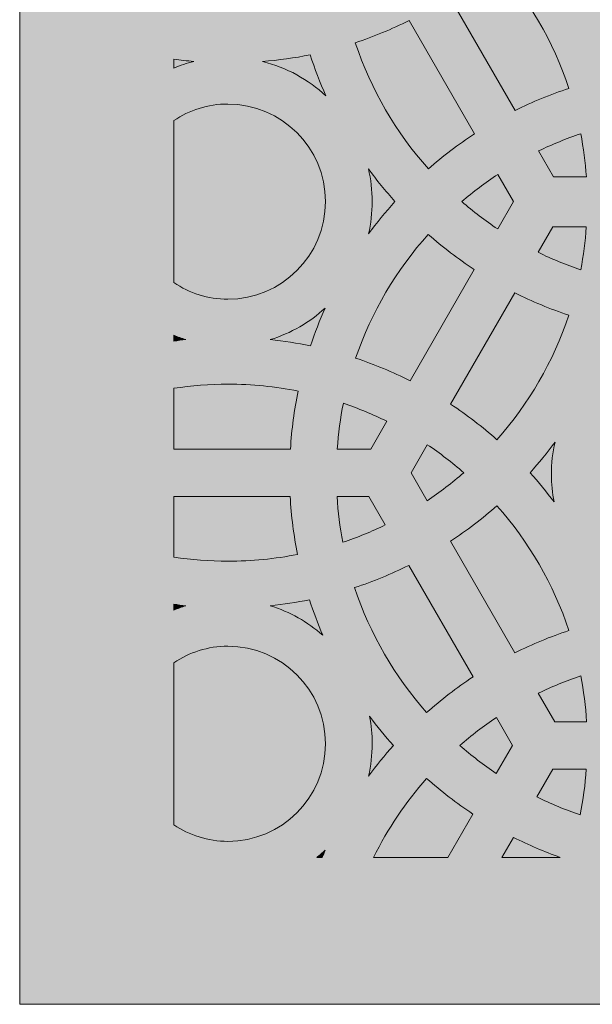
# Model space of a CAD drawing. Units: inches. Extents: x -650 to -380, y -325 to 77.
# Drawn here: x -650 to -593, y -325 to -226 of the extents above; entities that cross this region are included whole.
import ezdxf

# ---------------------------------------------------------------- set-up
doc = ezdxf.new("R2010")
doc.units = ezdxf.units.IN
doc.header["$MEASUREMENT"] = 0
doc.layers.add('Layer 1', color=7, linetype='Continuous')

# ---------------------------------------------------------------- blocks, each defined once
blk = doc.blocks.new('block 2')
at = {"layer": 'Layer 1', "true_color": 0xd3d3d3}
h = blk.add_hatch(color=254, dxfattribs=at)
h.dxf.hatch_style = 2
edge = h.paths.add_edge_path()
edge.add_spline(control_points=[(-606.928, -224.16), (-606.928, -224.16), (-600.389, -235.486), (-600.389, -235.486), (-598.663, -234.626), (-596.867, -233.887), (-595.012, -233.277), (-596.579, -228.569), (-599.089, -224.29), (-602.325, -220.669), (-603.773, -221.938), (-605.31, -223.105), (-606.928, -224.16)], knot_values=[0, 0, 0, 0, 1, 1, 1, 2, 2, 2, 3, 3, 3, 4, 4, 4, 4], degree=3, periodic=1)
h = blk.add_hatch(color=254, dxfattribs=at)
h.dxf.hatch_style = 2
edge = h.paths.add_edge_path()
edge.add_spline(control_points=[(-616.391, -228.711), (-614.824, -233.418), (-612.314, -237.697), (-609.078, -241.319), (-607.63, -240.05), (-606.093, -238.883), (-604.475, -237.828), (-604.475, -237.828), (-611.014, -226.502), (-611.014, -226.502), (-612.741, -227.362), (-614.536, -228.101), (-616.391, -228.711)], knot_values=[0, 0, 0, 0, 1, 1, 1, 2, 2, 2, 3, 3, 3, 4, 4, 4, 4], degree=3, periodic=1)
h = blk.add_hatch(color=254, dxfattribs=at)
h.dxf.hatch_style = 2
edge = h.paths.add_edge_path()
edge.add_spline(control_points=[(-625.668, -230.592), (-623.26, -231.188), (-621.088, -232.39), (-619.325, -234.026), (-619.925, -232.694), (-620.458, -231.327), (-620.914, -229.924), (-622.468, -230.241), (-624.056, -230.458), (-625.668, -230.592)], knot_values=[0, 0, 0, 0, 1, 1, 1, 2, 2, 2, 3, 3, 3, 3], degree=3, periodic=1)
h = blk.add_hatch(color=254, dxfattribs=at)
h.dxf.hatch_style = 2
edge = h.paths.add_edge_path()
edge.add_spline(control_points=[(-632.559, -230.585), (-633.232, -230.527), (-633.899, -230.451), (-634.562, -230.361), (-634.562, -230.361), (-634.562, -231.244), (-634.562, -231.244), (-633.915, -230.98), (-633.249, -230.753), (-632.559, -230.585)], knot_values=[0, 0, 0, 0, 1, 1, 1, 2, 2, 2, 3, 3, 3, 3], degree=3, periodic=1)
h = blk.add_hatch(color=254, dxfattribs=at)
h.dxf.hatch_style = 2
edge = h.paths.add_edge_path()
edge.add_spline(control_points=[(-629.131, -254.354), (-623.752, -254.354), (-619.376, -249.978), (-619.376, -244.599), (-619.376, -239.22), (-623.752, -234.844), (-629.131, -234.844), (-631.14, -234.844), (-633.009, -235.455), (-634.562, -236.501), (-634.562, -236.501), (-634.562, -252.697), (-634.562, -252.697), (-633.009, -253.743), (-631.14, -254.354), (-629.131, -254.354)], knot_values=[0, 0, 0, 0, 1, 1, 1, 2, 2, 2, 3, 3, 3, 4, 4, 4, 5, 5, 5, 5], degree=3, periodic=1)
h = blk.add_hatch(color=254, dxfattribs=at)
h.dxf.hatch_style = 2
edge = h.paths.add_edge_path()
edge.add_spline(control_points=[(-593.827, -237.809), (-595.277, -238.3), (-596.689, -238.873), (-598.05, -239.537), (-598.05, -239.537), (-596.555, -242.127), (-596.555, -242.127), (-596.555, -242.127), (-593.27, -242.127), (-593.27, -242.127), (-593.37, -240.662), (-593.556, -239.221), (-593.827, -237.809)], knot_values=[0, 0, 0, 0, 1, 1, 1, 2, 2, 2, 3, 3, 3, 4, 4, 4, 4], degree=3, periodic=1)
h = blk.add_hatch(color=254, dxfattribs=at)
h.dxf.hatch_style = 2
edge = h.paths.add_edge_path()
edge.add_spline(control_points=[(-612.423, -244.591), (-613.366, -243.547), (-614.251, -242.45), (-615.083, -241.312), (-614.836, -242.369), (-614.701, -243.468), (-614.701, -244.599), (-614.701, -245.712), (-614.832, -246.794), (-615.072, -247.836), (-614.242, -246.71), (-613.361, -245.624), (-612.423, -244.591)], knot_values=[0, 0, 0, 0, 1, 1, 1, 2, 2, 2, 3, 3, 3, 4, 4, 4, 4], degree=3, periodic=1)
h = blk.add_hatch(color=254, dxfattribs=at)
h.dxf.hatch_style = 2
edge = h.paths.add_edge_path()
edge.add_spline(control_points=[(-600.565, -244.599), (-600.565, -244.599), (-602.136, -241.878), (-602.136, -241.878), (-603.394, -242.71), (-604.593, -243.621), (-605.733, -244.601), (-604.596, -245.583), (-603.4, -246.499), (-602.145, -247.334), (-602.145, -247.334), (-600.565, -244.599), (-600.565, -244.599)], knot_values=[0, 0, 0, 0, 1, 1, 1, 2, 2, 2, 3, 3, 3, 4, 4, 4, 4], degree=3, periodic=1)
h = blk.add_hatch(color=254, dxfattribs=at)
h.dxf.hatch_style = 2
edge = h.paths.add_edge_path()
edge.add_spline(control_points=[(-604.483, -251.384), (-606.102, -250.323), (-607.64, -249.15), (-609.088, -247.874), (-612.283, -251.432), (-614.774, -255.629), (-616.356, -260.245), (-614.475, -260.87), (-612.655, -261.628), (-610.906, -262.51), (-610.906, -262.51), (-604.483, -251.384), (-604.483, -251.384)], knot_values=[0, 0, 0, 0, 1, 1, 1, 2, 2, 2, 3, 3, 3, 4, 4, 4, 4], degree=3, periodic=1)
h = blk.add_hatch(color=254, dxfattribs=at)
h.dxf.hatch_style = 2
edge = h.paths.add_edge_path()
edge.add_spline(control_points=[(-593.275, -247.135), (-593.275, -247.135), (-596.624, -247.135), (-596.624, -247.135), (-596.624, -247.135), (-598.088, -249.669), (-598.088, -249.669), (-596.717, -250.344), (-595.295, -250.928), (-593.834, -251.426), (-593.563, -250.023), (-593.377, -248.59), (-593.275, -247.135)], knot_values=[0, 0, 0, 0, 1, 1, 1, 2, 2, 2, 3, 3, 3, 4, 4, 4, 4], degree=3, periodic=1)
h = blk.add_hatch(color=254, dxfattribs=at)
h.dxf.hatch_style = 2
edge = h.paths.add_edge_path()
edge.add_spline(control_points=[(-600.427, -253.721), (-600.427, -253.721), (-606.854, -264.853), (-606.854, -264.853), (-605.222, -265.926), (-603.674, -267.114), (-602.217, -268.405), (-599.042, -264.819), (-596.574, -260.598), (-595.024, -255.957), (-596.888, -255.339), (-598.693, -254.591), (-600.427, -253.721)], knot_values=[0, 0, 0, 0, 1, 1, 1, 2, 2, 2, 3, 3, 3, 4, 4, 4, 4], degree=3, periodic=1)
h = blk.add_hatch(color=254, dxfattribs=at)
h.dxf.hatch_style = 2
edge = h.paths.add_edge_path()
edge.add_spline(control_points=[(-620.876, -259.021), (-620.444, -257.73), (-619.95, -256.469), (-619.396, -255.239), (-620.957, -256.669), (-622.833, -257.76), (-624.906, -258.396), (-623.541, -258.538), (-622.197, -258.747), (-620.876, -259.021)], knot_values=[0, 0, 0, 0, 1, 1, 1, 2, 2, 2, 3, 3, 3, 3], degree=3, periodic=1)
h = blk.add_hatch(color=254, dxfattribs=at)
h.dxf.hatch_style = 2
edge = h.paths.add_edge_path()
edge.add_spline(control_points=[(-634.562, -257.961), (-634.562, -257.961), (-634.562, -258.55), (-634.562, -258.55), (-634.161, -258.496), (-633.761, -258.438), (-633.356, -258.396), (-633.767, -258.27), (-634.168, -258.122), (-634.562, -257.961)], knot_values=[0, 0, 0, 0, 1, 1, 1, 2, 2, 2, 3, 3, 3, 3], degree=3, periodic=1)
h = blk.add_hatch(color=254, dxfattribs=at)
h.dxf.hatch_style = 2
edge = h.paths.add_edge_path()
edge.add_spline(control_points=[(-622.109, -263.543), (-624.381, -263.092), (-626.728, -262.85), (-629.131, -262.85), (-630.977, -262.85), (-632.79, -262.993), (-634.562, -263.264), (-634.562, -263.264), (-634.562, -269.338), (-634.562, -269.338), (-634.562, -269.338), (-622.884, -269.338), (-622.884, -269.338), (-622.762, -267.366), (-622.504, -265.43), (-622.109, -263.543)], knot_values=[0, 0, 0, 0, 1, 1, 1, 2, 2, 2, 3, 3, 3, 4, 4, 4, 5, 5, 5, 5], degree=3, periodic=1)
h = blk.add_hatch(color=254, dxfattribs=at)
h.dxf.hatch_style = 2
edge = h.paths.add_edge_path()
edge.add_spline(control_points=[(-613.245, -266.561), (-614.644, -265.869), (-616.094, -265.27), (-617.588, -264.762), (-617.889, -266.256), (-618.089, -267.784), (-618.197, -269.338), (-618.197, -269.338), (-614.848, -269.338), (-614.848, -269.338), (-614.848, -269.338), (-613.245, -266.561), (-613.245, -266.561)], knot_values=[0, 0, 0, 0, 1, 1, 1, 2, 2, 2, 3, 3, 3, 4, 4, 4, 4], degree=3, periodic=1)
h = blk.add_hatch(color=254, dxfattribs=at)
h.dxf.hatch_style = 2
edge = h.paths.add_edge_path()
edge.add_spline(control_points=[(-598.894, -271.703), (-598.055, -272.638), (-597.256, -273.611), (-596.505, -274.622), (-596.677, -273.731), (-596.771, -272.813), (-596.771, -271.872), (-596.771, -270.76), (-596.64, -269.677), (-596.401, -268.637), (-597.183, -269.699), (-598.015, -270.722), (-598.894, -271.703)], knot_values=[0, 0, 0, 0, 1, 1, 1, 2, 2, 2, 3, 3, 3, 4, 4, 4, 4], degree=3, periodic=1)
h = blk.add_hatch(color=254, dxfattribs=at)
h.dxf.hatch_style = 2
edge = h.paths.add_edge_path()
edge.add_spline(control_points=[(-605.544, -271.703), (-606.699, -270.696), (-607.915, -269.757), (-609.192, -268.903), (-609.192, -268.903), (-610.813, -271.709), (-610.813, -271.709), (-610.813, -271.709), (-609.198, -274.506), (-609.198, -274.506), (-607.918, -273.651), (-606.701, -272.711), (-605.544, -271.703)], knot_values=[0, 0, 0, 0, 1, 1, 1, 2, 2, 2, 3, 3, 3, 4, 4, 4, 4], degree=3, periodic=1)
h = blk.add_hatch(color=254, dxfattribs=at)
h.dxf.hatch_style = 2
edge = h.paths.add_edge_path()
edge.add_spline(control_points=[(-622.176, -279.874), (-622.555, -277.982), (-622.804, -276.044), (-622.91, -274.068), (-622.91, -274.068), (-634.562, -274.068), (-634.562, -274.068), (-634.562, -274.068), (-634.562, -280.142), (-634.562, -280.142), (-632.79, -280.412), (-630.977, -280.555), (-629.131, -280.555), (-626.751, -280.555), (-624.427, -280.317), (-622.176, -279.874)], knot_values=[0, 0, 0, 0, 1, 1, 1, 2, 2, 2, 3, 3, 3, 4, 4, 4, 5, 5, 5, 5], degree=3, periodic=1)
h = blk.add_hatch(color=254, dxfattribs=at)
h.dxf.hatch_style = 2
edge = h.paths.add_edge_path()
edge.add_spline(control_points=[(-615.037, -274.068), (-615.037, -274.068), (-618.223, -274.068), (-618.223, -274.068), (-618.129, -275.629), (-617.933, -277.162), (-617.645, -278.663), (-616.183, -278.169), (-614.761, -277.589), (-613.39, -276.919), (-613.39, -276.919), (-615.037, -274.068), (-615.037, -274.068)], knot_values=[0, 0, 0, 0, 1, 1, 1, 2, 2, 2, 3, 3, 3, 4, 4, 4, 4], degree=3, periodic=1)
h = blk.add_hatch(color=254, dxfattribs=at)
h.dxf.hatch_style = 2
edge = h.paths.add_edge_path()
edge.add_spline(control_points=[(-602.217, -275), (-603.675, -276.293), (-605.226, -277.482), (-606.859, -278.556), (-606.859, -278.556), (-600.42, -289.708), (-600.42, -289.708), (-598.684, -288.842), (-596.878, -288.097), (-595.012, -287.483), (-596.561, -282.829), (-599.034, -278.595), (-602.217, -275)], knot_values=[0, 0, 0, 0, 1, 1, 1, 2, 2, 2, 3, 3, 3, 4, 4, 4, 4], degree=3, periodic=1)
h = blk.add_hatch(color=254, dxfattribs=at)
h.dxf.hatch_style = 2
edge = h.paths.add_edge_path()
edge.add_spline(control_points=[(-611.051, -280.97), (-612.788, -281.837), (-614.594, -282.581), (-616.46, -283.196), (-614.911, -287.85), (-612.438, -292.083), (-609.255, -295.678), (-607.797, -294.386), (-606.246, -293.197), (-604.613, -292.123), (-604.613, -292.123), (-611.051, -280.97), (-611.051, -280.97)], knot_values=[0, 0, 0, 0, 1, 1, 1, 2, 2, 2, 3, 3, 3, 4, 4, 4, 4], degree=3, periodic=1)
h = blk.add_hatch(color=254, dxfattribs=at)
h.dxf.hatch_style = 2
edge = h.paths.add_edge_path()
edge.add_spline(control_points=[(-624.903, -285.009), (-622.942, -285.611), (-621.16, -286.622), (-619.652, -287.94), (-620.149, -286.789), (-620.592, -285.611), (-620.983, -284.408), (-622.269, -284.67), (-623.577, -284.871), (-624.903, -285.009)], knot_values=[0, 0, 0, 0, 1, 1, 1, 2, 2, 2, 3, 3, 3, 3], degree=3, periodic=1)
h = blk.add_hatch(color=254, dxfattribs=at)
h.dxf.hatch_style = 2
edge = h.paths.add_edge_path()
edge.add_spline(control_points=[(-633.358, -285.009), (-633.763, -284.967), (-634.162, -284.91), (-634.562, -284.856), (-634.562, -284.856), (-634.562, -285.444), (-634.562, -285.444), (-634.169, -285.283), (-633.768, -285.136), (-633.358, -285.009)], knot_values=[0, 0, 0, 0, 1, 1, 1, 2, 2, 2, 3, 3, 3, 3], degree=3, periodic=1)
h = blk.add_hatch(color=254, dxfattribs=at)
h.dxf.hatch_style = 2
edge = h.paths.add_edge_path()
edge.add_spline(control_points=[(-629.131, -308.561), (-623.752, -308.561), (-619.376, -304.185), (-619.376, -298.805), (-619.376, -293.427), (-623.752, -289.05), (-629.131, -289.05), (-631.14, -289.05), (-633.009, -289.661), (-634.562, -290.707), (-634.562, -290.707), (-634.562, -306.904), (-634.562, -306.904), (-633.009, -307.949), (-631.14, -308.561), (-629.131, -308.561)], knot_values=[0, 0, 0, 0, 1, 1, 1, 2, 2, 2, 3, 3, 3, 4, 4, 4, 5, 5, 5, 5], degree=3, periodic=1)
h = blk.add_hatch(color=254, dxfattribs=at)
h.dxf.hatch_style = 2
edge = h.paths.add_edge_path()
edge.add_spline(control_points=[(-598.081, -293.76), (-598.081, -293.76), (-596.435, -296.611), (-596.435, -296.611), (-596.435, -296.611), (-593.249, -296.611), (-593.249, -296.611), (-593.343, -295.05), (-593.539, -293.517), (-593.827, -292.016), (-595.288, -292.51), (-596.711, -293.089), (-598.081, -293.76)], knot_values=[0, 0, 0, 0, 1, 1, 1, 2, 2, 2, 3, 3, 3, 4, 4, 4, 4], degree=3, periodic=1)
h = blk.add_hatch(color=254, dxfattribs=at)
h.dxf.hatch_style = 2
edge = h.paths.add_edge_path()
edge.add_spline(control_points=[(-614.701, -298.805), (-614.701, -299.919), (-614.832, -301.001), (-615.072, -302.042), (-614.29, -300.979), (-613.458, -299.956), (-612.578, -298.976), (-613.418, -298.041), (-614.216, -297.067), (-614.967, -296.057), (-614.795, -296.947), (-614.701, -297.866), (-614.701, -298.805)], knot_values=[0, 0, 0, 0, 1, 1, 1, 2, 2, 2, 3, 3, 3, 4, 4, 4, 4], degree=3, periodic=1)
h = blk.add_hatch(color=254, dxfattribs=at)
h.dxf.hatch_style = 2
edge = h.paths.add_edge_path()
edge.add_spline(control_points=[(-605.928, -298.976), (-604.773, -299.983), (-603.558, -300.921), (-602.28, -301.776), (-602.28, -301.776), (-600.66, -298.969), (-600.66, -298.969), (-600.66, -298.969), (-602.274, -296.173), (-602.274, -296.173), (-603.554, -297.028), (-604.771, -297.968), (-605.928, -298.976)], knot_values=[0, 0, 0, 0, 1, 1, 1, 2, 2, 2, 3, 3, 3, 4, 4, 4, 4], degree=3, periodic=1)
h = blk.add_hatch(color=254, dxfattribs=at)
h.dxf.hatch_style = 2
edge = h.paths.add_edge_path()
edge.add_spline(control_points=[(-598.227, -304.118), (-596.829, -304.81), (-595.378, -305.409), (-593.885, -305.916), (-593.584, -304.423), (-593.384, -302.895), (-593.275, -301.341), (-593.275, -301.341), (-596.624, -301.341), (-596.624, -301.341), (-596.624, -301.341), (-598.227, -304.118), (-598.227, -304.118)], knot_values=[0, 0, 0, 0, 1, 1, 1, 2, 2, 2, 3, 3, 3, 4, 4, 4, 4], degree=3, periodic=1)
h = blk.add_hatch(color=254, dxfattribs=at)
h.dxf.hatch_style = 2
edge = h.paths.add_edge_path()
edge.add_spline(control_points=[(-609.255, -302.274), (-611.356, -304.646), (-613.142, -307.3), (-614.562, -310.166), (-614.562, -310.166), (-607.124, -310.166), (-607.124, -310.166), (-607.124, -310.166), (-604.618, -305.826), (-604.618, -305.826), (-606.25, -304.752), (-607.799, -303.564), (-609.255, -302.274)], knot_values=[0, 0, 0, 0, 1, 1, 1, 2, 2, 2, 3, 3, 3, 4, 4, 4, 4], degree=3, periodic=1)
h = blk.add_hatch(color=254, dxfattribs=at)
h.dxf.hatch_style = 2
edge = h.paths.add_edge_path()
edge.add_spline(control_points=[(-601.719, -310.166), (-601.719, -310.166), (-595.875, -310.166), (-595.875, -310.166), (-597.487, -309.594), (-599.055, -308.931), (-600.566, -308.169), (-600.566, -308.169), (-601.719, -310.166), (-601.719, -310.166)], knot_values=[0, 0, 0, 0, 1, 1, 1, 2, 2, 2, 3, 3, 3, 3], degree=3, periodic=1)
h = blk.add_hatch(color=254, dxfattribs=at)
h.dxf.hatch_style = 2
edge = h.paths.add_edge_path()
edge.add_spline(control_points=[(-620.25, -310.166), (-620.25, -310.166), (-619.701, -310.166), (-619.701, -310.166), (-619.599, -309.926), (-619.503, -309.683), (-619.396, -309.446), (-619.67, -309.697), (-619.957, -309.936), (-620.25, -310.166)], knot_values=[0, 0, 0, 0, 1, 1, 1, 2, 2, 2, 3, 3, 3, 3], degree=3, periodic=1)
at = {"layer": 'Layer 1', "lineweight": 0}
for points, knots in [([(-606.928, -224.16), (-606.928, -224.16), (-600.389, -235.486), (-600.389, -235.486), (-598.663, -234.626), (-596.867, -233.887), (-595.012, -233.277), (-596.579, -228.569), (-599.089, -224.29), (-602.325, -220.669), (-603.773, -221.938), (-605.31, -223.105), (-606.928, -224.16)], [0, 0, 0, 0, 1, 1, 1, 2, 2, 2, 3, 3, 3, 4, 4, 4, 4]), ([(-616.391, -228.711), (-614.824, -233.418), (-612.314, -237.697), (-609.078, -241.319), (-607.63, -240.05), (-606.093, -238.883), (-604.475, -237.828), (-604.475, -237.828), (-611.014, -226.502), (-611.014, -226.502), (-612.741, -227.362), (-614.536, -228.101), (-616.391, -228.711)], [0, 0, 0, 0, 1, 1, 1, 2, 2, 2, 3, 3, 3, 4, 4, 4, 4]), ([(-625.668, -230.592), (-623.26, -231.188), (-621.088, -232.39), (-619.325, -234.026), (-619.925, -232.694), (-620.458, -231.327), (-620.914, -229.924), (-622.468, -230.241), (-624.056, -230.458), (-625.668, -230.592)], [0, 0, 0, 0, 1, 1, 1, 2, 2, 2, 3, 3, 3, 3]), ([(-632.559, -230.585), (-633.232, -230.527), (-633.899, -230.451), (-634.562, -230.361), (-634.562, -230.361), (-634.562, -231.244), (-634.562, -231.244), (-633.915, -230.98), (-633.249, -230.753), (-632.559, -230.585)], [0, 0, 0, 0, 1, 1, 1, 2, 2, 2, 3, 3, 3, 3]), ([(-629.131, -254.354), (-623.752, -254.354), (-619.376, -249.978), (-619.376, -244.599), (-619.376, -239.22), (-623.752, -234.844), (-629.131, -234.844), (-631.14, -234.844), (-633.009, -235.455), (-634.562, -236.501), (-634.562, -236.501), (-634.562, -252.697), (-634.562, -252.697), (-633.009, -253.743), (-631.14, -254.354), (-629.131, -254.354)], [0, 0, 0, 0, 1, 1, 1, 2, 2, 2, 3, 3, 3, 4, 4, 4, 5, 5, 5, 5]), ([(-593.827, -237.809), (-595.277, -238.3), (-596.689, -238.873), (-598.05, -239.537), (-598.05, -239.537), (-596.555, -242.127), (-596.555, -242.127), (-596.555, -242.127), (-593.27, -242.127), (-593.27, -242.127), (-593.37, -240.662), (-593.556, -239.221), (-593.827, -237.809)], [0, 0, 0, 0, 1, 1, 1, 2, 2, 2, 3, 3, 3, 4, 4, 4, 4]), ([(-612.423, -244.591), (-613.366, -243.547), (-614.251, -242.45), (-615.083, -241.312), (-614.836, -242.369), (-614.701, -243.468), (-614.701, -244.599), (-614.701, -245.712), (-614.832, -246.794), (-615.072, -247.836), (-614.242, -246.71), (-613.361, -245.624), (-612.423, -244.591)], [0, 0, 0, 0, 1, 1, 1, 2, 2, 2, 3, 3, 3, 4, 4, 4, 4]), ([(-600.565, -244.599), (-600.565, -244.599), (-602.136, -241.878), (-602.136, -241.878), (-603.394, -242.71), (-604.593, -243.621), (-605.733, -244.601), (-604.596, -245.583), (-603.4, -246.499), (-602.145, -247.334), (-602.145, -247.334), (-600.565, -244.599), (-600.565, -244.599)], [0, 0, 0, 0, 1, 1, 1, 2, 2, 2, 3, 3, 3, 4, 4, 4, 4]), ([(-604.483, -251.384), (-606.102, -250.323), (-607.64, -249.15), (-609.088, -247.874), (-612.283, -251.432), (-614.774, -255.629), (-616.356, -260.245), (-614.475, -260.87), (-612.655, -261.628), (-610.906, -262.51), (-610.906, -262.51), (-604.483, -251.384), (-604.483, -251.384)], [0, 0, 0, 0, 1, 1, 1, 2, 2, 2, 3, 3, 3, 4, 4, 4, 4]), ([(-593.275, -247.135), (-593.275, -247.135), (-596.624, -247.135), (-596.624, -247.135), (-596.624, -247.135), (-598.088, -249.669), (-598.088, -249.669), (-596.717, -250.344), (-595.295, -250.928), (-593.834, -251.426), (-593.563, -250.023), (-593.377, -248.59), (-593.275, -247.135)], [0, 0, 0, 0, 1, 1, 1, 2, 2, 2, 3, 3, 3, 4, 4, 4, 4]), ([(-600.427, -253.721), (-600.427, -253.721), (-606.854, -264.853), (-606.854, -264.853), (-605.222, -265.926), (-603.674, -267.114), (-602.217, -268.405), (-599.042, -264.819), (-596.574, -260.598), (-595.024, -255.957), (-596.888, -255.339), (-598.693, -254.591), (-600.427, -253.721)], [0, 0, 0, 0, 1, 1, 1, 2, 2, 2, 3, 3, 3, 4, 4, 4, 4]), ([(-620.876, -259.021), (-620.444, -257.73), (-619.95, -256.469), (-619.396, -255.239), (-620.957, -256.669), (-622.833, -257.76), (-624.906, -258.396), (-623.541, -258.538), (-622.197, -258.747), (-620.876, -259.021)], [0, 0, 0, 0, 1, 1, 1, 2, 2, 2, 3, 3, 3, 3]), ([(-634.562, -257.961), (-634.562, -257.961), (-634.562, -258.55), (-634.562, -258.55), (-634.161, -258.496), (-633.761, -258.438), (-633.356, -258.396), (-633.767, -258.27), (-634.168, -258.122), (-634.562, -257.961)], [0, 0, 0, 0, 1, 1, 1, 2, 2, 2, 3, 3, 3, 3]), ([(-622.109, -263.543), (-624.381, -263.092), (-626.728, -262.85), (-629.131, -262.85), (-630.977, -262.85), (-632.79, -262.993), (-634.562, -263.264), (-634.562, -263.264), (-634.562, -269.338), (-634.562, -269.338), (-634.562, -269.338), (-622.884, -269.338), (-622.884, -269.338), (-622.762, -267.366), (-622.504, -265.43), (-622.109, -263.543)], [0, 0, 0, 0, 1, 1, 1, 2, 2, 2, 3, 3, 3, 4, 4, 4, 5, 5, 5, 5]), ([(-613.245, -266.561), (-614.644, -265.869), (-616.094, -265.27), (-617.588, -264.762), (-617.889, -266.256), (-618.089, -267.784), (-618.197, -269.338), (-618.197, -269.338), (-614.848, -269.338), (-614.848, -269.338), (-614.848, -269.338), (-613.245, -266.561), (-613.245, -266.561)], [0, 0, 0, 0, 1, 1, 1, 2, 2, 2, 3, 3, 3, 4, 4, 4, 4]), ([(-598.894, -271.703), (-598.055, -272.638), (-597.256, -273.611), (-596.505, -274.622), (-596.677, -273.731), (-596.771, -272.813), (-596.771, -271.872), (-596.771, -270.76), (-596.64, -269.677), (-596.401, -268.637), (-597.183, -269.699), (-598.015, -270.722), (-598.894, -271.703)], [0, 0, 0, 0, 1, 1, 1, 2, 2, 2, 3, 3, 3, 4, 4, 4, 4]), ([(-605.544, -271.703), (-606.699, -270.696), (-607.915, -269.757), (-609.192, -268.903), (-609.192, -268.903), (-610.813, -271.709), (-610.813, -271.709), (-610.813, -271.709), (-609.198, -274.506), (-609.198, -274.506), (-607.918, -273.651), (-606.701, -272.711), (-605.544, -271.703)], [0, 0, 0, 0, 1, 1, 1, 2, 2, 2, 3, 3, 3, 4, 4, 4, 4]), ([(-622.176, -279.874), (-622.555, -277.982), (-622.804, -276.044), (-622.91, -274.068), (-622.91, -274.068), (-634.562, -274.068), (-634.562, -274.068), (-634.562, -274.068), (-634.562, -280.142), (-634.562, -280.142), (-632.79, -280.412), (-630.977, -280.555), (-629.131, -280.555), (-626.751, -280.555), (-624.427, -280.317), (-622.176, -279.874)], [0, 0, 0, 0, 1, 1, 1, 2, 2, 2, 3, 3, 3, 4, 4, 4, 5, 5, 5, 5]), ([(-615.037, -274.068), (-615.037, -274.068), (-618.223, -274.068), (-618.223, -274.068), (-618.129, -275.629), (-617.933, -277.162), (-617.645, -278.663), (-616.183, -278.169), (-614.761, -277.589), (-613.39, -276.919), (-613.39, -276.919), (-615.037, -274.068), (-615.037, -274.068)], [0, 0, 0, 0, 1, 1, 1, 2, 2, 2, 3, 3, 3, 4, 4, 4, 4]), ([(-602.217, -275), (-603.675, -276.293), (-605.226, -277.482), (-606.859, -278.556), (-606.859, -278.556), (-600.42, -289.708), (-600.42, -289.708), (-598.684, -288.842), (-596.878, -288.097), (-595.012, -287.483), (-596.561, -282.829), (-599.034, -278.595), (-602.217, -275)], [0, 0, 0, 0, 1, 1, 1, 2, 2, 2, 3, 3, 3, 4, 4, 4, 4]), ([(-611.051, -280.97), (-612.788, -281.837), (-614.594, -282.581), (-616.46, -283.196), (-614.911, -287.85), (-612.438, -292.083), (-609.255, -295.678), (-607.797, -294.386), (-606.246, -293.197), (-604.613, -292.123), (-604.613, -292.123), (-611.051, -280.97), (-611.051, -280.97)], [0, 0, 0, 0, 1, 1, 1, 2, 2, 2, 3, 3, 3, 4, 4, 4, 4]), ([(-624.903, -285.009), (-622.942, -285.611), (-621.16, -286.622), (-619.652, -287.94), (-620.149, -286.789), (-620.592, -285.611), (-620.983, -284.408), (-622.269, -284.67), (-623.577, -284.871), (-624.903, -285.009)], [0, 0, 0, 0, 1, 1, 1, 2, 2, 2, 3, 3, 3, 3]), ([(-633.358, -285.009), (-633.763, -284.967), (-634.162, -284.91), (-634.562, -284.856), (-634.562, -284.856), (-634.562, -285.444), (-634.562, -285.444), (-634.169, -285.283), (-633.768, -285.136), (-633.358, -285.009)], [0, 0, 0, 0, 1, 1, 1, 2, 2, 2, 3, 3, 3, 3]), ([(-629.131, -308.561), (-623.752, -308.561), (-619.376, -304.185), (-619.376, -298.805), (-619.376, -293.427), (-623.752, -289.05), (-629.131, -289.05), (-631.14, -289.05), (-633.009, -289.661), (-634.562, -290.707), (-634.562, -290.707), (-634.562, -306.904), (-634.562, -306.904), (-633.009, -307.949), (-631.14, -308.561), (-629.131, -308.561)], [0, 0, 0, 0, 1, 1, 1, 2, 2, 2, 3, 3, 3, 4, 4, 4, 5, 5, 5, 5]), ([(-598.081, -293.76), (-598.081, -293.76), (-596.435, -296.611), (-596.435, -296.611), (-596.435, -296.611), (-593.249, -296.611), (-593.249, -296.611), (-593.343, -295.05), (-593.539, -293.517), (-593.827, -292.016), (-595.288, -292.51), (-596.711, -293.089), (-598.081, -293.76)], [0, 0, 0, 0, 1, 1, 1, 2, 2, 2, 3, 3, 3, 4, 4, 4, 4]), ([(-614.701, -298.805), (-614.701, -299.919), (-614.832, -301.001), (-615.072, -302.042), (-614.29, -300.979), (-613.458, -299.956), (-612.578, -298.976), (-613.418, -298.041), (-614.216, -297.067), (-614.967, -296.057), (-614.795, -296.947), (-614.701, -297.866), (-614.701, -298.805)], [0, 0, 0, 0, 1, 1, 1, 2, 2, 2, 3, 3, 3, 4, 4, 4, 4]), ([(-605.928, -298.976), (-604.773, -299.983), (-603.558, -300.921), (-602.28, -301.776), (-602.28, -301.776), (-600.66, -298.969), (-600.66, -298.969), (-600.66, -298.969), (-602.274, -296.173), (-602.274, -296.173), (-603.554, -297.028), (-604.771, -297.968), (-605.928, -298.976)], [0, 0, 0, 0, 1, 1, 1, 2, 2, 2, 3, 3, 3, 4, 4, 4, 4]), ([(-598.227, -304.118), (-596.829, -304.81), (-595.378, -305.409), (-593.885, -305.916), (-593.584, -304.423), (-593.384, -302.895), (-593.275, -301.341), (-593.275, -301.341), (-596.624, -301.341), (-596.624, -301.341), (-596.624, -301.341), (-598.227, -304.118), (-598.227, -304.118)], [0, 0, 0, 0, 1, 1, 1, 2, 2, 2, 3, 3, 3, 4, 4, 4, 4]), ([(-609.255, -302.274), (-611.356, -304.646), (-613.142, -307.3), (-614.562, -310.166), (-614.562, -310.166), (-607.124, -310.166), (-607.124, -310.166), (-607.124, -310.166), (-604.618, -305.826), (-604.618, -305.826), (-606.25, -304.752), (-607.799, -303.564), (-609.255, -302.274)], [0, 0, 0, 0, 1, 1, 1, 2, 2, 2, 3, 3, 3, 4, 4, 4, 4]), ([(-601.719, -310.166), (-601.719, -310.166), (-595.875, -310.166), (-595.875, -310.166), (-597.487, -309.594), (-599.055, -308.931), (-600.566, -308.169), (-600.566, -308.169), (-601.719, -310.166), (-601.719, -310.166)], [0, 0, 0, 0, 1, 1, 1, 2, 2, 2, 3, 3, 3, 3]), ([(-620.25, -310.166), (-620.25, -310.166), (-619.701, -310.166), (-619.701, -310.166), (-619.599, -309.926), (-619.503, -309.683), (-619.396, -309.446), (-619.67, -309.697), (-619.957, -309.936), (-620.25, -310.166)], [0, 0, 0, 0, 1, 1, 1, 2, 2, 2, 3, 3, 3, 3])]:
    blk.add_open_spline(points, degree=3, knots=knots, dxfattribs=at)

msp = doc.modelspace()

# ---------------------------------------------------------------- hatches: boundary and pattern name
at = {"layer": 'Layer 1', "true_color": 0x2a2826}
h = msp.add_hatch(color=250, dxfattribs=at)
h.dxf.hatch_style = 2
h.paths.add_polyline_path([(-379.701, -324.853), (-649.978, -324.853), (-649.978, 76.65), (-379.701, 76.65)])

# ---------------------------------------------------------------- linework, layer by layer
at = {"layer": 'Layer 1', "lineweight": 0}
msp.add_lwpolyline([(-379.701, -324.853), (-649.978, -324.853), (-649.978, 76.65), (-379.701, 76.65), (-379.701, -324.853)], dxfattribs=at)

# ---------------------------------------------------------------- block references
at = {"layer": 'Layer 1'}
msp.add_blockref('block 2', (0, 0), dxfattribs=at)

doc.saveas('drawing.dxf')
